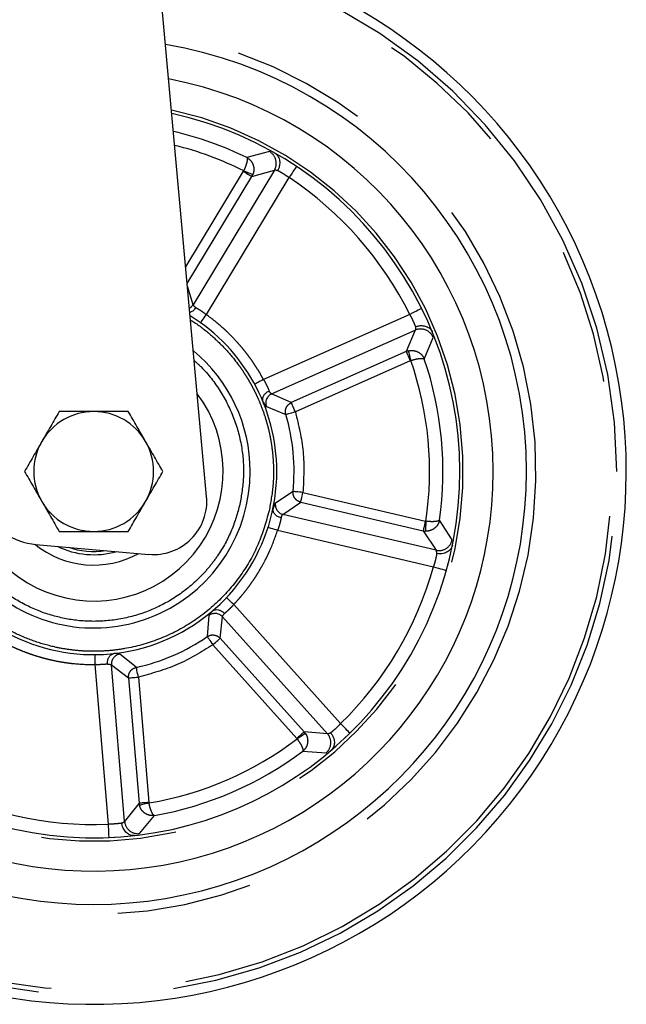
# Model space of a CAD drawing. Extents: x 0 to 415, y 0 to 292.
# Drawn here: x 317 to 323, y 169 to 178 of the extents above; entities that cross this region are included whole.
import ezdxf

# ---------------------------------------------------------------- set-up
doc = ezdxf.new("R2010")
doc.units = 0
doc.linetypes.add('PHANTOM', pattern=[12.7, 6.35, -1.27, 1.27, -1.27, 1.27, -1.27])
doc.layers.add('SLD-0', color=179, linetype='CONTINUOUS')

msp = doc.modelspace()

# ---------------------------------------------------------------- linework, layer by layer
at = {"layer": 'SLD-0', "color": 179, "linetype": 'CONTINUOUS'}
for p, q in [((318.7065, 173.8993), (318.1849, 179.634)), ((317.1038, 173.45), (318.1645, 173.3562))]:
    msp.add_line(p, q, dxfattribs=at)
at = {"layer": 'SLD-0', "color": 8, "linetype": 'PHANTOM'}
for p, q in [((319.2963, 177.1353), (319.0838, 177.0799)), ((318.5104, 176.055), (319.0523, 176.9508)), ((319.3429, 176.9618), (318.5789, 175.6988)), ((319.0546, 176.9554), (319.0523, 176.9508)), ((319.0523, 176.9508), (319.0671, 176.9419)), ((319.0546, 176.9554), (319.0705, 176.9491)), ((319.0671, 176.9419), (319.0814, 176.9332)), ((319.0705, 176.9491), (319.0859, 176.943)), ((319.0859, 176.943), (319.1002, 176.9373)), ((319.1002, 176.9373), (319.113, 176.9322)), ((319.1322, 176.9025), (319.3429, 176.9618)), ((319.5086, 176.9311), (319.5206, 176.9491)), ((319.5206, 176.9491), (319.5311, 176.9648)), ((319.5311, 176.9648), (319.5397, 176.9778)), ((319.5397, 176.9778), (319.5461, 176.9874)), ((319.5461, 176.9874), (319.5501, 176.9933)), ((319.5501, 176.9933), (319.5514, 176.9953)), ((318.5247, 175.8981), (319.1322, 176.9025)), ((318.7044, 175.6056), (319.4821, 176.8912)), ((319.0814, 176.9332), (319.0947, 176.9252)), ((319.0947, 176.9252), (319.1065, 176.918)), ((319.1065, 176.918), (319.1165, 176.912)), ((319.113, 176.9322), (319.1238, 176.9279)), ((319.1165, 176.912), (319.1243, 176.9073)), ((319.1238, 176.9279), (319.1323, 176.9245)), ((319.1243, 176.9073), (319.1296, 176.9041)), ((319.1296, 176.9041), (319.1322, 176.9025)), ((319.1322, 176.9025), (319.1413, 176.9209)), ((319.1323, 176.9245), (319.1382, 176.9222)), ((319.1382, 176.9222), (319.1413, 176.9209)), ((319.4821, 176.8912), (319.4957, 176.9115)), ((319.4957, 176.9115), (319.5086, 176.9311)), ((318.5789, 175.6988), (318.5269, 175.8737)), ((320.6926, 175.6465), (320.6756, 175.6381)), ((320.7065, 175.6535), (320.6926, 175.6465)), ((320.7169, 175.6586), (320.7065, 175.6535)), ((320.7232, 175.6618), (320.7169, 175.6586)), ((320.7254, 175.6628), (320.7232, 175.6618)), ((318.6589, 175.5423), (318.6657, 175.5518)), ((318.6657, 175.5518), (318.674, 175.5633)), ((318.674, 175.5633), (318.6835, 175.5765)), ((318.6835, 175.5765), (318.6938, 175.5908)), ((318.6938, 175.5908), (318.7044, 175.6056)), ((320.6134, 175.6072), (319.2401, 174.9976)), ((320.6353, 175.6181), (320.6134, 175.6072)), ((320.6563, 175.6285), (320.6353, 175.6181)), ((320.6756, 175.6381), (320.6563, 175.6285)), ((318.6497, 175.5295), (318.6508, 175.5309)), ((318.6508, 175.5309), (318.6539, 175.5353)), ((318.6539, 175.5353), (318.6589, 175.5423)), ((319.3167, 174.8613), (320.6658, 175.4602)), ((320.6658, 175.4602), (320.5805, 175.2587)), ((320.7504, 175.1883), (320.8322, 175.3921)), ((320.5805, 175.2587), (319.5017, 174.7798)), ((320.6, 175.2653), (320.5805, 175.2587)), ((320.5805, 175.2587), (320.5818, 175.2559)), ((320.5818, 175.2559), (320.5843, 175.2502)), ((320.5843, 175.2502), (320.588, 175.2419)), ((320.588, 175.2419), (320.5927, 175.2312)), ((320.5927, 175.2312), (320.5983, 175.2186)), ((320.5983, 175.2186), (320.6046, 175.2044)), ((320.6, 175.2653), (320.6008, 175.2621)), ((320.6008, 175.2621), (320.6024, 175.256)), ((320.6024, 175.256), (320.6047, 175.2472)), ((320.6046, 175.2044), (320.6114, 175.1891)), ((320.6047, 175.2472), (320.6076, 175.2359)), ((320.6076, 175.2359), (320.611, 175.2226)), ((320.611, 175.2226), (320.6149, 175.2076)), ((320.6114, 175.1891), (320.6184, 175.1733)), ((320.6149, 175.2076), (320.619, 175.1916)), ((320.619, 175.1916), (320.6233, 175.175)), ((320.6184, 175.1733), (319.5396, 174.6945)), ((320.6233, 175.175), (320.6184, 175.1733)), ((319.2401, 174.9976), (319.224, 174.9889)), ((319.1593, 174.9538), (319.1577, 174.953)), ((319.1639, 174.9564), (319.1593, 174.9538)), ((319.1716, 174.9605), (319.1639, 174.9564)), ((319.1818, 174.966), (319.1716, 174.9605)), ((319.1943, 174.9728), (319.1818, 174.966)), ((319.2085, 174.9805), (319.1943, 174.9728)), ((319.224, 174.9889), (319.2085, 174.9805)), ((319.5017, 174.7798), (319.3167, 174.8613)), ((319.2672, 174.7431), (319.45, 174.6679)), ((319.5029, 174.777), (319.5017, 174.7798)), ((319.5055, 174.7713), (319.5029, 174.777)), ((319.5091, 174.763), (319.5055, 174.7713)), ((319.5139, 174.7524), (319.5091, 174.763)), ((319.5195, 174.7397), (319.5139, 174.7524)), ((319.5258, 174.7255), (319.5195, 174.7397)), ((319.5326, 174.7103), (319.5258, 174.7255)), ((319.45, 174.6679), (319.453, 174.6688)), ((319.453, 174.6688), (319.459, 174.6706)), ((319.459, 174.6706), (319.4677, 174.6732)), ((319.4677, 174.6732), (319.4788, 174.6765)), ((319.4788, 174.6765), (319.4921, 174.6804)), ((319.4921, 174.6804), (319.507, 174.6848)), ((319.507, 174.6848), (319.523, 174.6896)), ((319.523, 174.6896), (319.5396, 174.6945)), ((319.5396, 174.6945), (319.5326, 174.7103)), ((319.5181, 173.9457), (319.3525, 173.8377)), ((319.5212, 173.9454), (319.5181, 173.9457)), ((319.5273, 173.9448), (319.5212, 173.9454)), ((319.5364, 173.9439), (319.5273, 173.9448)), ((319.548, 173.9427), (319.5364, 173.9439)), ((319.5617, 173.9413), (319.548, 173.9427)), ((319.5772, 173.9398), (319.5617, 173.9413)), ((319.5938, 173.9381), (319.5772, 173.9398)), ((319.611, 173.9364), (319.5938, 173.9381)), ((319.5966, 173.8747), (319.5997, 173.8882)), ((319.5997, 173.8882), (319.6032, 173.9033)), ((319.6032, 173.9033), (319.6071, 173.9196)), ((319.6071, 173.9196), (319.611, 173.9364)), ((319.611, 173.9364), (320.7603, 173.6674)), ((319.4232, 173.7308), (319.5897, 173.8454)), ((319.5897, 173.8454), (319.5904, 173.8485)), ((319.5897, 173.8454), (320.739, 173.5765)), ((319.5904, 173.8485), (319.5918, 173.8545)), ((319.5918, 173.8545), (319.5939, 173.8634)), ((319.5939, 173.8634), (319.5966, 173.8747)), ((320.8605, 173.3945), (319.4232, 173.7308)), ((319.2841, 173.6111), (319.2858, 173.6106)), ((320.749, 173.6192), (320.7458, 173.6058)), ((320.7525, 173.6344), (320.749, 173.6192)), ((320.7563, 173.6506), (320.7525, 173.6344)), ((320.7603, 173.6674), (320.7563, 173.6506)), ((320.7654, 173.6667), (320.7603, 173.6674)), ((320.7622, 173.6177), (320.7613, 173.604)), ((320.7632, 173.6331), (320.7622, 173.6177)), ((320.7643, 173.6496), (320.7632, 173.6331)), ((320.7654, 173.6667), (320.7643, 173.6496)), ((321.0112, 173.4924), (320.8928, 173.6774)), ((319.2858, 173.6106), (319.2909, 173.609)), ((319.2909, 173.609), (319.2991, 173.6063)), ((319.2991, 173.6063), (319.3102, 173.6028)), ((319.3102, 173.6028), (319.3238, 173.5985)), ((319.3238, 173.5985), (319.3392, 173.5935)), ((319.3392, 173.5935), (319.356, 173.5882)), ((319.356, 173.5882), (319.3734, 173.5826)), ((319.3734, 173.5826), (320.8364, 173.2403)), ((320.7397, 173.5795), (320.739, 173.5765)), ((320.739, 173.5765), (320.8605, 173.3945)), ((320.739, 173.5765), (320.7594, 173.5736)), ((320.7411, 173.5856), (320.7397, 173.5795)), ((320.7432, 173.5944), (320.7411, 173.5856)), ((320.7458, 173.6058), (320.7432, 173.5944)), ((320.7596, 173.5769), (320.7594, 173.5736)), ((320.76, 173.5832), (320.7596, 173.5769)), ((320.7606, 173.5924), (320.76, 173.5832)), ((320.7613, 173.604), (320.7606, 173.5924)), ((320.8364, 173.2403), (320.8599, 173.2337)), ((320.8599, 173.2337), (320.8825, 173.2274)), ((320.8825, 173.2274), (320.9033, 173.2215)), ((320.9033, 173.2215), (320.9216, 173.2164)), ((320.9216, 173.2164), (320.9365, 173.2122)), ((320.9365, 173.2122), (320.9476, 173.2091)), ((320.9476, 173.2091), (320.9545, 173.2072)), ((320.9545, 173.2072), (320.9568, 173.2065)), ((318.8941, 172.9486), (318.8927, 172.9499)), ((318.8979, 172.945), (318.8941, 172.9486)), ((318.9042, 172.939), (318.8979, 172.945)), ((318.9127, 172.931), (318.9042, 172.939)), ((318.923, 172.9212), (318.9127, 172.931)), ((318.9347, 172.91), (318.923, 172.9212)), ((318.9475, 172.8979), (318.9347, 172.91)), ((318.9607, 172.8853), (318.9475, 172.8979)), ((319.9649, 171.7675), (318.9607, 172.8853)), ((318.727, 172.7809), (318.712, 172.5838)), ((318.8344, 172.5692), (318.8548, 172.7703)), ((318.8548, 172.7703), (319.8412, 171.6723)), ((318.712, 172.5838), (318.7138, 172.5812)), ((318.7138, 172.5812), (318.7173, 172.5761)), ((318.7173, 172.5761), (318.7225, 172.5686)), ((318.7225, 172.5686), (318.7291, 172.559)), ((318.7291, 172.559), (318.7369, 172.5476)), ((318.7369, 172.5476), (318.7457, 172.5348)), ((318.7457, 172.5348), (318.7551, 172.521)), ((318.7551, 172.521), (318.7649, 172.5068)), ((318.7649, 172.5068), (318.7778, 172.5184)), ((319.5537, 171.6288), (318.7649, 172.5068)), ((318.7778, 172.5184), (318.7902, 172.5295)), ((318.7902, 172.5295), (318.8018, 172.5399)), ((318.8018, 172.5399), (318.8121, 172.5491)), ((318.8121, 172.5491), (318.8207, 172.5569)), ((318.8207, 172.5569), (318.8275, 172.563)), ((318.8275, 172.563), (318.8321, 172.5671)), ((318.8321, 172.5671), (318.8344, 172.5692)), ((319.6232, 171.6912), (318.8344, 172.5692)), ((317.6557, 172.415), (317.6557, 172.4132)), ((317.6557, 172.4132), (317.6557, 172.4079)), ((318.0462, 172.2959), (317.8923, 172.42)), ((317.6557, 172.4079), (317.6557, 172.3992)), ((317.6557, 172.3992), (317.6558, 172.3875)), ((317.6558, 172.3875), (317.6559, 172.3733)), ((317.6559, 172.3733), (317.656, 172.3571)), ((317.656, 172.3571), (317.6561, 172.3395)), ((317.6561, 172.3395), (317.6562, 172.3213)), ((317.6562, 172.3213), (317.7826, 170.824)), ((317.9368, 170.8488), (317.8125, 172.3197)), ((317.8125, 172.3197), (317.973, 172.1968)), ((318.0468, 172.2928), (318.0462, 172.2959)), ((318.0482, 172.2868), (318.0468, 172.2928)), ((318.0501, 172.2779), (318.0482, 172.2868)), ((318.0526, 172.2665), (318.0501, 172.2779)), ((318.0555, 172.253), (318.0526, 172.2665)), ((318.0588, 172.2378), (318.0555, 172.253)), ((318.0624, 172.2215), (318.0588, 172.2378)), ((317.973, 172.1968), (317.9761, 172.197)), ((317.973, 172.1968), (318.0723, 171.0206)), ((317.9761, 172.197), (317.9822, 172.1975)), ((317.9822, 172.1975), (317.9913, 172.1983)), ((317.9913, 172.1983), (318.0029, 172.1993)), ((318.0029, 172.1993), (318.0167, 172.2004)), ((318.0167, 172.2004), (318.0322, 172.2018)), ((318.0322, 172.2018), (318.0488, 172.2032)), ((318.0488, 172.2032), (318.066, 172.2046)), ((318.066, 172.2046), (318.0624, 172.2215)), ((318.066, 172.2046), (318.1654, 171.0285)), ((319.9819, 171.7501), (319.9649, 171.7675)), ((319.6008, 171.6711), (319.5906, 171.6618)), ((319.6095, 171.6789), (319.6008, 171.6711)), ((319.6163, 171.6849), (319.6095, 171.6789)), ((319.6209, 171.6891), (319.6163, 171.6849)), ((319.6232, 171.6912), (319.6209, 171.6891)), ((319.8412, 171.6723), (319.6232, 171.6912)), ((319.6355, 171.6747), (319.6232, 171.6912)), ((319.6328, 171.6729), (319.6274, 171.6695)), ((319.6355, 171.6747), (319.6328, 171.6729)), ((319.9983, 171.7334), (319.9819, 171.7501)), ((320.0135, 171.7179), (319.9983, 171.7334)), ((320.0267, 171.7044), (320.0135, 171.7179)), ((320.0376, 171.6933), (320.0267, 171.7044)), ((320.0457, 171.6851), (320.0376, 171.6933)), ((320.0507, 171.68), (320.0457, 171.6851)), ((320.0523, 171.6783), (320.0507, 171.68)), ((319.5666, 171.6403), (319.5537, 171.6288)), ((319.5569, 171.6246), (319.5537, 171.6288)), ((319.5713, 171.6338), (319.5569, 171.6246)), ((319.579, 171.6515), (319.5666, 171.6403)), ((319.5853, 171.6427), (319.5713, 171.6338)), ((319.5906, 171.6618), (319.579, 171.6515)), ((319.5983, 171.651), (319.5853, 171.6427)), ((319.6099, 171.6584), (319.5983, 171.651)), ((319.6197, 171.6646), (319.6099, 171.6584)), ((319.6274, 171.6695), (319.6197, 171.6646)), ((319.6088, 171.5078), (319.8279, 171.493)), ((318.1161, 171.0243), (318.1023, 171.0231)), ((318.1315, 171.0256), (318.1161, 171.0243)), ((318.1482, 171.027), (318.1315, 171.0256)), ((318.1654, 171.0285), (318.1482, 171.027)), ((318.1662, 171.0234), (318.1654, 171.0285)), ((318.0723, 171.0206), (317.9368, 170.8488)), ((318.0754, 171.0209), (318.0723, 171.0206)), ((318.0723, 171.0206), (318.0759, 171.0003)), ((318.0816, 171.0214), (318.0754, 171.0209)), ((318.0791, 171.0012), (318.0759, 171.0003)), ((318.0852, 171.0027), (318.0791, 171.0012)), ((318.0907, 171.0222), (318.0816, 171.0214)), ((318.0941, 171.005), (318.0852, 171.0027)), ((318.1023, 171.0231), (318.0907, 171.0222)), ((318.1054, 171.0079), (318.0941, 171.005)), ((318.1187, 171.0113), (318.1054, 171.0079)), ((318.1336, 171.0151), (318.1187, 171.0113)), ((318.1497, 171.0191), (318.1336, 171.0151)), ((318.1662, 171.0234), (318.1497, 171.0191)), ((318.0765, 170.7358), (318.2158, 170.9055)), ((317.7826, 170.824), (317.7836, 170.7997)), ((317.7836, 170.7997), (317.7846, 170.7762)), ((317.7846, 170.7762), (317.7855, 170.7546)), ((317.7855, 170.7546), (317.7863, 170.7357)), ((317.7863, 170.7357), (317.7869, 170.7202)), ((317.7869, 170.7202), (317.7874, 170.7086)), ((317.7874, 170.7086), (317.7877, 170.7015)), ((317.7877, 170.7015), (317.7878, 170.6991))]:
    msp.add_line(p, q, dxfattribs=at)
at = {"layer": 'SLD-0', "color": 179, "linetype": 'CONTINUOUS'}
for centre, radius, start, end in [((317.6467, 174.1337), 5, 257.38214, 83.25968), ((317.6467, 174.1337), 4.0625, 0, 80.44873), ((317.6467, 174.1337), 3.75, 0, 79.1881), ((317.6467, 174.1337), 3.4375, 180, 77.68788), ((317.6467, 174.1337), 4.0625, 133.24785, 0), ((317.6467, 174.1337), 3.75, 134.57576, 0), ((317.6467, 174.1337), 1.7188, 0, 58.20464), ((317.6467, 174.1337), 1.4688, 0, 50.43804), ((317.6467, 174.1337), 1.2156, 180.96994, 36.90462), ((317.6467, 174.1337), 1.7188, 156.90711, 0), ((317.6467, 174.1337), 0.5625, 90, 150), ((317.6467, 174.1337), 0.5625, 30, 90), ((317.6467, 174.1337), 1.4688, 165.38874, 0), ((317.6467, 174.1337), 0.5625, 150, 210), ((317.6467, 174.1337), 0.5625, 330, 30), ((318.2085, 173.8543), 0.5, 264.94654, 5.1589), ((317.6467, 174.1337), 0.5625, 210, 270), ((317.6467, 174.1337), 0.5625, 270, 330), ((317.1588, 174.0726), 0.625, 207.27318, 264.94654), ((317.6467, 174.1337), 0.8781, 231.03946, 298.8456), ((317.6467, 174.1337), 0.7812, 243.84504, 286.04804), ((317.6467, 174.1337), 0.75, 251.31144, 278.58164)]:
    msp.add_arc(centre, radius, start, end, dxfattribs=at)
at = {"layer": 'SLD-0', "color": 8, "linetype": 'PHANTOM'}
for centre, radius, start, end in [((317.6467, 174.1337), 4.9096, 0, 83.03663), ((317.6467, 174.1337), 4.8651, 130.6433, 77.38214), ((317.6467, 174.1337), 4.152, 132.90581, 80.77357), ((317.6467, 174.1337), 4.9096, 130.52436, 0), ((317.6467, 174.1337), 3.4688, 135.98561, 77.85065), ((317.6467, 174.1337), 3.278, 63.99713, 76.80607), ((317.6467, 174.1337), 3.1534, 63.48271, 76.05217), ((319.2348, 177.0258), 0.1257, 329.36467, 60.67236), ((317.6467, 174.1337), 3.3125, 26.41243, 56.35186), ((318.4988, 175.748), 0.094, 299.95831, 328.38873), ((320.7158, 175.3449), 0.1257, 22.09101, 113.39975), ((317.6467, 174.1337), 3.278, 351.99713, 18.76716), ((317.6467, 174.1337), 3.1534, 351.48271, 19.28158), ((319.3556, 174.7755), 0.0942, 114.40983, 200.13552), ((317.6467, 174.1337), 1.8808, 354.26284, 16.50145), ((319.4454, 173.8224), 0.0942, 170.62893, 256.35543), ((320.888, 173.5171), 0.1257, 257.36448, 348.67369), ((317.6467, 174.1337), 3.3125, 314.41243, 344.35187), ((318.7852, 172.7068), 0.0942, 42.40725, 128.13779), ((317.6467, 174.1337), 1.8808, 282.26284, 304.50145), ((317.9064, 172.3269), 0.0942, 98.63019, 184.3547), ((319.747, 171.5892), 0.1257, 310.09012, 41.40085), ((317.6467, 174.1337), 3.1534, 279.48271, 307.28158), ((317.6467, 174.1337), 3.278, 279.99714, 306.76716), ((317.6467, 174.1337), 3.3125, 242.41243, 272.35186), ((318.0619, 170.8606), 0.1257, 185.36437, 276.67389)]:
    msp.add_arc(centre, radius, start, end, dxfattribs=at)
at = {"layer": 'SLD-0', "color": 179, "linetype": 'CONTINUOUS'}
for points, knots in [([(319.3448, 177.1226), (319.3459, 177.1219), (319.3479, 177.1208), (319.3496, 177.1197), (319.3504, 177.1192)], [0, 0, 0, 0, 0.552048, 1, 1, 1, 1]), ([(319.3504, 177.1192), (319.3563, 177.1146), (319.3677, 177.1058), (319.3833, 177.0832), (319.3946, 177.0494), (319.3933, 177.0138), (319.3855, 176.983), (319.3784, 176.9685), (319.3738, 176.9591)], [0, 0, 0, 0, 0.140422, 0.273381, 0.499709, 0.748944, 0.837492, 1, 1, 1, 1]), ([(319.5058, 177.0251), (319.5047, 177.0258), (319.5027, 177.0271), (319.501, 177.0281), (319.5002, 177.0285)], [0, 0, 0, 0, 0.551926, 1, 1, 1, 1]), ([(318.6044, 175.6719), (318.5974, 175.6627), (318.5835, 175.6442), (318.5625, 175.6292), (318.5511, 175.6268), (318.5494, 175.6265)], [0, 0, 0, 0, 0.461169, 0.921003, 1, 1, 1, 1]), ([(320.7519, 175.6078), (320.7515, 175.6089), (320.7507, 175.6108), (320.7497, 175.6129), (320.7493, 175.6138)], [0, 0, 0, 0, 0.547743, 1, 1, 1, 1]), ([(320.6671, 175.4912), (320.677, 175.4946), (320.6923, 175.4998), (320.7239, 175.5037), (320.7593, 175.5004), (320.7914, 175.485), (320.8119, 175.4667), (320.8192, 175.4542), (320.823, 175.4478)], [0, 0, 0, 0, 0.162488, 0.251046, 0.50029, 0.72659, 0.859564, 1, 1, 1, 1]), ([(320.823, 175.4478), (320.8234, 175.4468), (320.8243, 175.4449), (320.8252, 175.4428), (320.8256, 175.4418)], [0, 0, 0, 0, 0.547715, 1, 1, 1, 1]), ([(319.2352, 174.7905), (319.2335, 174.8001), (319.2304, 174.8181), (319.2413, 174.8461), (319.2577, 174.8665), (319.2757, 174.881), (319.2873, 174.887), (319.2933, 174.8901)], [0, 0, 0, 0, 0.264245, 0.498849, 0.720165, 0.855105, 1, 1, 1, 1]), ([(319.2352, 174.7905), (319.2354, 174.7898), (319.2359, 174.7883), (319.2366, 174.7866), (319.237, 174.7857)], [0, 0, 0, 0, 0.480455, 1, 1, 1, 1]), ([(317.322, 174.6962), (317.2956, 174.6506), (317.2424, 174.5584), (317.1873, 174.4631), (317.1596, 174.415)], [0, 0, 0, 0, 0.495462, 1, 1, 1, 1]), ([(317.6467, 174.6962), (317.5923, 174.6962), (317.4823, 174.6962), (317.3758, 174.6962), (317.322, 174.6962)], [0, 0, 0, 0, 0.494511, 1, 1, 1, 1]), ([(317.9715, 174.6962), (317.9187, 174.6962), (317.8123, 174.6962), (317.7022, 174.6962), (317.6467, 174.6962)], [0, 0, 0, 0, 0.495458, 1, 1, 1, 1]), ([(318.1339, 174.415), (318.1066, 174.4621), (318.0516, 174.5574), (317.9984, 174.6496), (317.9715, 174.6962)], [0, 0, 0, 0, 0.494511, 1, 1, 1, 1]), ([(317.1596, 174.415), (317.1324, 174.3679), (317.0773, 174.2726), (317.0241, 174.1803), (316.9972, 174.1337)], [0, 0, 0, 0, 0.4945059, 1, 1, 1, 1]), ([(318.2962, 174.1337), (318.2699, 174.1794), (318.2166, 174.2716), (318.1616, 174.3669), (318.1339, 174.415)], [0, 0, 0, 0, 0.495457, 1, 1, 1, 1]), ([(316.9972, 174.1337), (317.0236, 174.0881), (317.0768, 173.9959), (317.1318, 173.9006), (317.1596, 173.8525)], [0, 0, 0, 0, 0.495452, 1, 1, 1, 1]), ([(318.1339, 173.8525), (318.1611, 173.8996), (318.2161, 173.9949), (318.2693, 174.0871), (318.2962, 174.1337)], [0, 0, 0, 0, 0.494511, 1, 1, 1, 1]), ([(317.1596, 173.8525), (317.1868, 173.8054), (317.2418, 173.7101), (317.295, 173.6178), (317.322, 173.5712)], [0, 0, 0, 0, 0.4945059, 1, 1, 1, 1]), ([(317.9715, 173.5712), (317.9978, 173.6169), (318.0511, 173.7091), (318.1061, 173.8044), (318.1339, 173.8525)], [0, 0, 0, 0, 0.495457, 1, 1, 1, 1]), ([(319.3308, 173.7903), (319.3306, 173.7894), (319.3303, 173.7878), (319.33, 173.7861), (319.3299, 173.7853), (319.3299, 173.7852)], [0, 0, 0, 0, 0.487444, 0.897668, 1, 1, 1, 1]), ([(319.4056, 173.6982), (319.3944, 173.702), (319.3721, 173.7094), (319.347, 173.7309), (319.3303, 173.7571), (319.33, 173.7755), (319.3299, 173.7852)], [0, 0, 0, 0, 0.250586, 0.500463, 0.735361, 1, 1, 1, 1]), ([(317.322, 173.5712), (317.3747, 173.5712), (317.4811, 173.5712), (317.5912, 173.5712), (317.6467, 173.5712)], [0, 0, 0, 0, 0.495458, 1, 1, 1, 1]), ([(317.6467, 173.5712), (317.7011, 173.5712), (317.8112, 173.5712), (317.9177, 173.5712), (317.9715, 173.5712)], [0.0000006, 0.0000006, 0.0000006, 0.0000006, 0.4945108, 1, 1, 1, 1]), ([(321.0125, 173.436), (321.01, 173.429), (321.0052, 173.4154), (320.9884, 173.3935), (320.9598, 173.3724), (320.9256, 173.3626), (320.8938, 173.3605), (320.8778, 173.3628), (320.8675, 173.3643)], [0, 0, 0, 0, 0.140425, 0.273397, 0.499716, 0.748954, 0.837497, 1, 1, 1, 1]), ([(321.014, 173.4424), (321.0137, 173.4411), (321.0132, 173.4389), (321.0127, 173.4369), (321.0125, 173.436)], [0, 0, 0, 0, 0.551611, 1, 1, 1, 1]), ([(320.9711, 173.2592), (320.9714, 173.2604), (320.972, 173.2627), (320.9724, 173.2646), (320.9726, 173.2655)], [0, 0, 0, 0, 0.552207, 1, 1, 1, 1]), ([(318.7622, 172.826), (318.7616, 172.8255), (318.7604, 172.8246), (318.7589, 172.8234), (318.7582, 172.8227)], [0, 0, 0, 0, 0.480012, 1, 1, 1, 1]), ([(318.7622, 172.826), (318.7708, 172.8305), (318.787, 172.8391), (318.8169, 172.8373), (318.8414, 172.828), (318.8608, 172.8154), (318.8701, 172.8062), (318.8749, 172.8015)], [0, 0, 0, 0, 0.264238, 0.498844, 0.720151, 0.855079, 1, 1, 1, 1]), ([(317.776, 172.3264), (317.7761, 172.3381), (317.7764, 172.3616), (317.789, 172.3922), (317.8088, 172.4161), (317.8262, 172.4221), (317.8354, 172.4252)], [0, 0, 0, 0, 0.2505864, 0.500442, 0.7353584, 1, 1, 1, 1]), ([(317.8405, 172.4259), (317.8396, 172.4258), (317.8379, 172.4256), (317.8362, 172.4254), (317.8355, 172.4253), (317.8354, 172.4252)], [0, 0, 0, 0, 0.487503, 0.897429, 1, 1, 1, 1]), ([(319.8711, 171.6807), (319.8774, 171.6723), (319.8871, 171.6594), (319.9005, 171.6305), (319.9084, 171.5958), (319.9036, 171.5605), (319.8925, 171.5354), (319.8829, 171.5246), (319.878, 171.519)], [0, 0, 0, 0, 0.162482, 0.251046, 0.500281, 0.726596, 0.859571, 1, 1, 1, 1]), ([(320.0082, 171.636), (320.0091, 171.6368), (320.0106, 171.6381), (320.0123, 171.6397), (320.0131, 171.6404)], [0, 0, 0, 0, 0.547523, 1, 1, 1, 1]), ([(319.878, 171.519), (319.8772, 171.5182), (319.8757, 171.5168), (319.8739, 171.5153), (319.8731, 171.5146)], [0, 0, 0, 0, 0.547426, 1, 1, 1, 1]), ([(318.0232, 170.7171), (318.0158, 170.7173), (318.0013, 170.7177), (317.9754, 170.7268), (317.9465, 170.7475), (317.9266, 170.7771), (317.9147, 170.8066), (317.912, 170.8225), (317.9102, 170.8328)], [0, 0, 0, 0, 0.140422, 0.273387, 0.499711, 0.748954, 0.837493, 1, 1, 1, 1]), ([(317.8422, 170.7018), (317.8435, 170.7019), (317.8458, 170.702), (317.8479, 170.7022), (317.8488, 170.7023)], [0, 0, 0, 0, 0.5521174, 1, 1, 1, 1]), ([(318.0298, 170.7176), (318.0285, 170.7175), (318.0262, 170.7173), (318.0241, 170.7171), (318.0232, 170.7171)], [0, 0, 0, 0, 0.5520373, 1, 1, 1, 1])]:
    msp.add_open_spline(points, degree=3, knots=knots, dxfattribs=at)
at = {"layer": 'SLD-0', "color": 8, "linetype": 'PHANTOM'}
for points, knots in [([(319.0838, 177.0799), (319.0856, 177.0762), (319.0893, 177.0687), (319.0862, 177.0418), (319.0772, 177.01), (319.0657, 176.9797), (319.0583, 176.9635), (319.0546, 176.9554)], [0, 0, 0, 0, 0.224356, 0.45858, 0.714402, 0.859125, 1, 1, 1, 1]), ([(319.0838, 177.0799), (319.0951, 177.0725), (319.1182, 177.0574), (319.1423, 177.0196), (319.1513, 176.9809), (319.1495, 176.9467), (319.1441, 176.9297), (319.1413, 176.9209)], [0, 0, 0, 0, 0.224454, 0.458783, 0.714635, 0.854308, 1, 1, 1, 1]), ([(319.3429, 176.9618), (319.3438, 176.9622), (319.3464, 176.9633), (319.355, 176.9636), (319.3666, 176.9608), (319.3738, 176.9591)], [0, 0, 0, 0, 0.1864794, 0.5018052, 1, 1, 1, 1]), ([(319.3738, 176.9591), (319.3815, 176.9548), (319.3954, 176.9471), (319.4228, 176.9309), (319.4515, 176.9127), (319.4719, 176.8984), (319.4821, 176.8912)], [0, 0, 0, 0, 0.276699, 0.499911, 0.750171, 1, 1, 1, 1]), ([(318.6044, 175.6719), (318.5967, 175.6783), (318.5823, 175.6901), (318.5799, 175.696), (318.5789, 175.6988)], [0, 0, 0, 0, 0.537111, 1, 1, 1, 1]), ([(318.6044, 175.6719), (318.6119, 175.6677), (318.6258, 175.66), (318.6512, 175.6442), (318.6774, 175.6264), (318.6955, 175.6125), (318.7044, 175.6056)], [0, 0, 0, 0, 0.271459, 0.50009, 0.752016, 1, 1, 1, 1]), ([(318.556, 175.5535), (318.5648, 175.5484), (318.6318, 175.51), (318.7427, 175.4202), (318.883, 175.288), (318.9764, 175.1753), (319.0358, 175.0927), (319.0695, 175.0418), (319.1015, 174.9897), (319.1315, 174.9365), (319.1595, 174.8823), (319.1886, 174.8207), (319.2238, 174.7372), (319.2541, 174.6506), (319.2785, 174.5657), (319.2955, 174.4959), (319.3108, 174.4181), (319.3233, 174.3323), (319.336, 174.1928), (319.3362, 174.0009), (319.3077, 173.8437), (319.2935, 173.7651)], [0, 0, 0, 0, 0.014699, 0.112472, 0.206435, 0.295318, 0.324959, 0.3546, 0.38424, 0.41388, 0.44352, 0.47316, 0.513021, 0.575397, 0.60666, 0.641527, 0.679996, 0.722071, 0.767748, 0.883874, 1, 1, 1, 1]), ([(319.2401, 174.9976), (319.2307, 175.0147), (319.2118, 175.0487), (319.1814, 175.0986), (319.1496, 175.1475), (319.1162, 175.1954), (319.0813, 175.2421), (319.0448, 175.2877), (319.0189, 175.3181), (318.9997, 175.3399), (318.9769, 175.3653), (318.9415, 175.4026), (318.8998, 175.4436), (318.8252, 175.5133), (318.7586, 175.5642), (318.7044, 175.6056)], [0, 0, 0, 0, 0.071431, 0.142866, 0.214303, 0.28574, 0.357184, 0.428622, 0.50006, 0.503727, 0.535274, 0.625267, 0.692622, 0.750082, 1, 1, 1, 1]), ([(320.6134, 175.6072), (320.619, 175.5966), (320.6306, 175.5745), (320.6449, 175.5444), (320.6577, 175.5147), (320.6637, 175.4998), (320.6671, 175.4912)], [0.0000028, 0.0000028, 0.0000028, 0.0000028, 0.2398205, 0.4995749, 0.7088406, 1, 1, 1, 1]), ([(320.6671, 175.4912), (320.6679, 175.4839), (320.6692, 175.4719), (320.6678, 175.4635), (320.6664, 175.4611), (320.6658, 175.4602)], [0, 0, 0, 0, 0.499178, 0.814328, 1, 1, 1, 1]), ([(320.6, 175.2653), (320.6089, 175.267), (320.6265, 175.2703), (320.6605, 175.2678), (320.6978, 175.254), (320.7324, 175.2254), (320.7445, 175.2005), (320.7504, 175.1883)], [0, 0, 0, 0, 0.145163, 0.284489, 0.540188, 0.774666, 1, 1, 1, 1]), ([(320.6233, 175.175), (320.6388, 175.1797), (320.6627, 175.1868), (320.6922, 175.1924), (320.717, 175.1954), (320.74, 175.1952), (320.747, 175.1906), (320.7504, 175.1883)], [0, 0, 0, 0, 0.258236, 0.396371, 0.540369, 0.774754, 1, 1, 1, 1]), ([(318.5906, 175.1739), (318.6123, 175.1543), (318.7056, 175.07), (318.8421, 174.8915), (318.9722, 174.633), (319.0436, 174.3585), (319.0627, 174.0857), (319.0333, 173.9112), (319.019, 173.8265)], [0, 0, 0, 0, 0.059224, 0.254961, 0.450696, 0.642364, 0.826383, 1, 1, 1, 1]), ([(319.2401, 174.9976), (319.2458, 174.9879), (319.2573, 174.9682), (319.2716, 174.94), (319.2841, 174.9128), (319.2901, 174.8981), (319.2933, 174.8901)], [0, 0, 0, 0, 0.247587, 0.49917, 0.728111, 1, 1, 1, 1]), ([(319.3167, 174.8613), (319.3141, 174.8628), (319.3085, 174.8658), (319.2986, 174.8816), (319.2933, 174.8901)], [0, 0, 0, 0, 0.462875, 1, 1, 1, 1]), ([(319.2352, 174.7905), (319.2423, 174.7777), (319.2567, 174.7519), (319.2637, 174.7461), (319.2672, 174.7431)], [0, 0, 0, 0, 0.496546, 1, 1, 1, 1]), ([(319.45, 174.6679), (319.448, 174.6793), (319.4441, 174.7015), (319.4535, 174.7342), (319.4723, 174.7626), (319.4917, 174.774), (319.5017, 174.7798)], [0, 0, 0, 0, 0.255658, 0.499986, 0.744346, 1, 1, 1, 1]), ([(319.5396, 174.6945), (319.5699, 174.5699), (319.6306, 174.3206), (319.6175, 174.0645), (319.611, 173.9364)], [0, 0, 0, 0, 0.500001, 1, 1, 1, 1]), ([(319.2935, 173.7651), (319.2632, 173.6587), (319.2027, 173.4459), (319.0352, 173.1569), (318.8188, 172.9044), (318.5562, 172.6995), (318.2591, 172.5496), (318.0022, 172.4783), (317.8052, 172.4519), (317.6727, 172.4447), (317.5401, 172.4479), (317.4082, 172.4614), (317.2524, 172.4899), (317.0752, 172.5413), (316.9286, 172.6045), (316.8325, 172.6553), (316.782, 172.6842), (316.7326, 172.7148), (316.6842, 172.7472), (316.637, 172.7811), (316.591, 172.8168), (316.5608, 172.8419), (316.5423, 172.8578), (316.5293, 172.8691), (316.5021, 172.8934), (316.4592, 172.9341), (316.4135, 172.9811), (316.3688, 173.0311), (316.3282, 173.0799), (316.2851, 173.136), (316.2403, 173.1999), (316.1949, 173.272), (316.1498, 173.3527), (316.0788, 173.4986), (316.0027, 173.7166), (315.9612, 173.9716), (315.9573, 174.1831), (315.9698, 174.3482), (315.9899, 174.451), (316, 174.5024)], [0, 0, 0, 0, 0.062455, 0.124909, 0.187364, 0.249818, 0.312273, 0.374728, 0.399743, 0.424759, 0.449774, 0.47479, 0.499805, 0.539398, 0.578991, 0.589971, 0.600949, 0.611927, 0.622908, 0.633891, 0.64487, 0.655848, 0.656159, 0.658658, 0.665642, 0.676798, 0.692126, 0.702759, 0.714754, 0.728113, 0.742832, 0.758915, 0.776359, 0.795166, 0.850775, 0.906382, 0.94074, 0.97037, 1, 1, 1, 1]), ([(319.019, 173.8265), (318.9958, 173.7438), (318.9481, 173.5735), (318.8375, 173.3764), (318.7258, 173.2282), (318.5953, 173.0879), (318.4052, 172.9377), (318.1459, 172.8086), (317.8714, 172.7362), (317.5992, 172.7199), (317.3378, 172.7538), (317.087, 172.8346), (316.8893, 172.9427), (316.7411, 173.0547), (316.6009, 173.1851), (316.4507, 173.3752), (316.3214, 173.6346), (316.2498, 173.9089), (316.2307, 174.1818), (316.2601, 174.3562), (316.2744, 174.4409)], [0, 0, 0, 0, 0.058248, 0.119986, 0.152183, 0.184373, 0.250041, 0.31571, 0.380014, 0.441752, 0.5, 0.558249, 0.619986, 0.652183, 0.684373, 0.750041, 0.81571, 0.880014, 0.941752, 1, 1, 1, 1]), ([(319.5897, 173.8454), (319.5789, 173.8493), (319.5577, 173.8569), (319.5338, 173.8813), (319.5185, 173.9117), (319.5182, 173.9342), (319.5181, 173.9457)], [0, 0, 0, 0, 0.2556699, 0.5000094, 0.744361, 0.9999981, 0.9999981, 0.9999981, 0.9999981]), ([(319.3525, 173.8377), (319.3496, 173.8342), (319.3439, 173.8272), (319.3346, 173.7992), (319.3299, 173.7852)], [0, 0, 0, 0, 0.499512, 1, 1, 1, 1]), ([(319.4056, 173.6982), (319.4092, 173.7075), (319.416, 173.7249), (319.4209, 173.729), (319.4232, 173.7308)], [0, 0, 0, 0, 0.5372541, 1, 1, 1, 1]), ([(319.4056, 173.6982), (319.4039, 173.6898), (319.4008, 173.6742), (319.3936, 173.6452), (319.3848, 173.6148), (319.3772, 173.5933), (319.3734, 173.5826)], [0, 0, 0, 0, 0.271452, 0.500096, 0.752031, 1, 1, 1, 1]), ([(320.8928, 173.6774), (320.8892, 173.6643), (320.882, 173.6377), (320.8535, 173.6032), (320.8194, 173.5826), (320.7864, 173.5737), (320.7685, 173.5737), (320.7594, 173.5736)], [0, 0, 0, 0, 0.224445, 0.458793, 0.714635, 0.854305, 1, 1, 1, 1]), ([(320.8928, 173.6774), (320.8898, 173.6745), (320.8838, 173.6687), (320.8573, 173.6633), (320.8242, 173.6621), (320.7919, 173.6637), (320.7741, 173.6657), (320.7654, 173.6667)], [0, 0, 0, 0, 0.224355, 0.458583, 0.714391, 0.859112, 1, 1, 1, 1]), ([(318.9607, 172.8853), (318.974, 172.8995), (319.0005, 172.928), (319.0386, 172.9723), (319.0753, 173.0177), (319.1105, 173.0642), (319.1442, 173.1119), (319.1763, 173.1607), (319.1971, 173.1947), (319.2119, 173.2197), (319.229, 173.2492), (319.2536, 173.2944), (319.2797, 173.3468), (319.3229, 173.4393), (319.3508, 173.5183), (319.3734, 173.5826)], [0, 0, 0, 0, 0.071434, 0.142869, 0.214302, 0.28574, 0.357183, 0.428622, 0.500063, 0.503727, 0.535275, 0.625268, 0.692624, 0.750082, 1, 1, 1, 1]), ([(320.8675, 173.3643), (320.8658, 173.3556), (320.8628, 173.34), (320.8558, 173.309), (320.8474, 173.2761), (320.8401, 173.2522), (320.8364, 173.2403)], [0, 0, 0, 0, 0.276701, 0.499923, 0.750177, 1, 1, 1, 1]), ([(320.8675, 173.3643), (320.8669, 173.3716), (320.866, 173.3836), (320.863, 173.3916), (320.8612, 173.3937), (320.8605, 173.3945)], [0, 0, 0, 0, 0.499108, 0.814366, 1, 1, 1, 1]), ([(318.9607, 172.8853), (318.9532, 172.8769), (318.938, 172.8598), (318.9156, 172.8375), (318.8936, 172.8172), (318.8815, 172.807), (318.8749, 172.8015)], [0, 0, 0, 0, 0.24797, 0.499953, 0.728544, 1, 1, 1, 1]), ([(318.7622, 172.826), (318.7522, 172.8151), (318.7321, 172.7934), (318.7287, 172.7851), (318.727, 172.7809)], [0, 0, 0, 0, 0.500484, 1, 1, 1, 1]), ([(318.8548, 172.7703), (318.8553, 172.7732), (318.8565, 172.7795), (318.8685, 172.7938), (318.8749, 172.8015)], [0, 0, 0, 0, 0.462725, 1, 1, 1, 1]), ([(318.712, 172.5838), (318.7177, 172.5871), (318.729, 172.5938), (318.7478, 172.599), (318.7668, 172.6007), (318.7792, 172.5987), (318.7853, 172.5977)], [0, 0, 0, 0, 0.258421, 0.511064, 0.758175, 1, 1, 1, 1]), ([(318.7853, 172.5977), (318.7944, 172.5949), (318.813, 172.5892), (318.8272, 172.576), (318.8344, 172.5692)], [0, 0, 0, 0, 0.4887574, 1, 1, 1, 1]), ([(318.7649, 172.5068), (318.6558, 172.4394), (318.4375, 172.3047), (318.1899, 172.238), (318.066, 172.2046)], [0, 0, 0, 0, 0.4999992, 1, 1, 1, 1]), ([(316.8654, 172.4983), (316.8831, 172.49), (316.9183, 172.4736), (316.9722, 172.4511), (317.0267, 172.4302), (317.0819, 172.4111), (317.1377, 172.3938), (317.1939, 172.3783), (317.2328, 172.369), (317.2611, 172.3627), (317.2945, 172.3555), (317.345, 172.3461), (317.4029, 172.3375), (317.5042, 172.325), (317.588, 172.3229), (317.6562, 172.3213)], [0, 0, 0, 0, 0.071432, 0.142866, 0.214301, 0.285739, 0.357181, 0.428622, 0.50006, 0.503728, 0.535274, 0.625265, 0.692621, 0.75008, 1, 1, 1, 1]), ([(317.8923, 172.42), (317.8881, 172.4216), (317.8797, 172.4249), (317.8501, 172.4251), (317.8354, 172.4252)], [0, 0, 0, 0, 0.499511, 1, 1, 1, 1]), ([(317.776, 172.3264), (317.7675, 172.3254), (317.7518, 172.3235), (317.7219, 172.3213), (317.6903, 172.3203), (317.6675, 172.3209), (317.6562, 172.3213)], [0, 0, 0, 0, 0.271457, 0.500089, 0.752024, 1, 1, 1, 1]), ([(317.776, 172.3264), (317.786, 172.3258), (317.8046, 172.3247), (317.81, 172.3213), (317.8125, 172.3197)], [0, 0, 0, 0, 0.53726, 1, 1, 1, 1]), ([(317.973, 172.1968), (317.9733, 172.2083), (317.9739, 172.2308), (317.9897, 172.261), (318.014, 172.285), (318.0353, 172.2922), (318.0462, 172.2959)], [0, 0, 0, 0, 0.255645, 0.499998, 0.744346, 1, 1, 1, 1]), ([(319.9649, 171.7675), (319.9565, 171.759), (319.9391, 171.7411), (319.9148, 171.7182), (319.8906, 171.6968), (319.8782, 171.6866), (319.8711, 171.6807)], [0, 0, 0, 0, 0.239831, 0.499563, 0.708843, 1, 1, 1, 1]), ([(319.6355, 171.6747), (319.6399, 171.6667), (319.6484, 171.651), (319.6566, 171.6179), (319.655, 171.5781), (319.6385, 171.5364), (319.6186, 171.5172), (319.6088, 171.5078)], [0, 0, 0, 0, 0.145179, 0.284487, 0.540189, 0.774668, 1, 1, 1, 1]), ([(319.8711, 171.6807), (319.8644, 171.6776), (319.8534, 171.6727), (319.8449, 171.6714), (319.8422, 171.672), (319.8412, 171.6723)], [0, 0, 0, 0, 0.499162, 0.814328, 1, 1, 1, 1]), ([(319.5569, 171.6246), (319.5661, 171.6113), (319.5802, 171.5907), (319.5947, 171.5644), (319.6052, 171.5418), (319.6121, 171.5198), (319.6099, 171.5118), (319.6088, 171.5078)], [0, 0, 0, 0, 0.2582353, 0.3963667, 0.5403761, 0.7747566, 1, 1, 1, 1]), ([(318.2158, 170.9055), (318.2023, 170.9049), (318.1747, 170.9035), (318.1331, 170.9199), (318.103, 170.946), (318.0844, 170.9747), (318.0787, 170.9917), (318.0759, 171.0003)], [0, 0, 0, 0, 0.224457, 0.458801, 0.714646, 0.854306, 1, 1, 1, 1]), ([(318.2158, 170.9055), (318.2122, 170.9074), (318.2048, 170.9113), (318.1914, 170.9349), (318.18, 170.966), (318.1716, 170.9972), (318.168, 171.0147), (318.1662, 171.0234)], [0, 0, 0, 0, 0.224356, 0.458589, 0.714403, 0.859118, 1, 1, 1, 1]), ([(317.9368, 170.8488), (317.9362, 170.8479), (317.9348, 170.8455), (317.9281, 170.8402), (317.917, 170.8357), (317.9102, 170.8328)], [0, 0, 0, 0, 0.186478, 0.5018, 1, 1, 1, 1]), ([(317.9102, 170.8328), (317.9015, 170.8318), (317.8856, 170.8298), (317.854, 170.8268), (317.8201, 170.8247), (317.7951, 170.8242), (317.7826, 170.824)], [0, 0, 0, 0, 0.276703, 0.499922, 0.750173, 1, 1, 1, 1])]:
    msp.add_open_spline(points, degree=3, knots=knots, dxfattribs=at)

doc.saveas('drawing.dxf')
